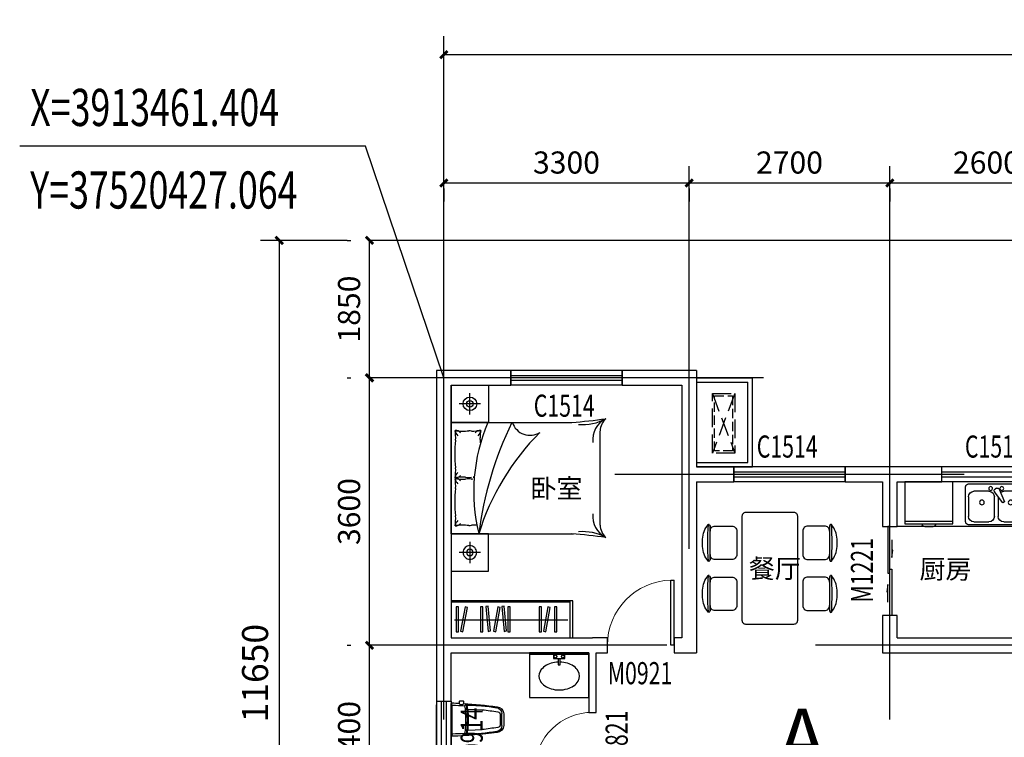
# Model space of a CAD drawing. Extents: x 37519929629 to 37521585059, y 3913077307 to 3913842898.
# Drawn here: x 37520163322 to 37520176568, y 3913582293 to 3913591952 of the extents above; entities that cross this region are included whole.
import ezdxf

# ---------------------------------------------------------------- set-up
doc = ezdxf.new("R2010")
doc.units = 0
doc.header["$LTSCALE"] = 1000
doc.header["$MEASUREMENT"] = 0
doc.linetypes.add('DASH', pattern=[0.35, 0.25, -0.1])
for name, color, linetype in [('A-ANNO-NUM', 92, 'Continuous'), ('A-FURT', 42, 'Continuous'), ('A-STR-CONC-B', 255, 'Continuous'), ('A-TECH-SANT', 231, 'Continuous'), ('AC', 40, 'Continuous'), ('DIM_COOR', 3, 'Continuous'), ('DOTE', 1, 'Continuous'), ('PUB_DIM', 3, 'Continuous'), ('PUB_TEXT', 7, 'Continuous'), ('WALL', 9, 'Continuous'), ('WINDOW', 4, 'Continuous'), ('WINDOW_TEXT', 7, 'Continuous'), ('建筑轮廓', 6, 'Continuous')]:
    doc.layers.add(name, color=color, linetype=linetype)
doc.styles.add('_TCH_DIM', font='SIMPLEX', dxfattribs={"bigfont": 'GBCBIG'})
doc.styles.add('_TCH_DIM_T3', font='SIMPLEX', dxfattribs={"width": 0.705882, "bigfont": 'GBCBIG'})
doc.styles.add('_TCH_WINDOW', font='SIMPLEX', dxfattribs={"height": 3.5, "bigfont": 'GBCBIG'})
doc.styles.get("Standard").update_dxf_attribs({"font": 'gbenor.shx', "bigfont": 'gbcbig.shx'})
doc.styles.add('TIMENR', font='times.ttf')
doc.styles.add('黑体', font='simhei.ttf')
doc.dimstyles.new('_TCH_ARCH&&100', dxfattribs={"dimtxt": 297.5, "dimasz": 100, "dimexe": 250, "dimexo": 300, "dimgap": 126.25, "dimtad": 1, "dimdec": 0, "dimzin": 0, "dimdsep": 46, "dimtxsty": '_TCH_DIM_T3', "dimblk": 'ARCHTICK', "dimcen": 0.09, "dimclrt": 7, "dimazin": 2, "dimtfac": 1, "dimtdec": 0, "dimtix": 1, "dimtmove": 2, "dimatfit": 3, "dimfxl": 1, "dimtolj": 1, "dimtzin": 0, "dimarcsym": 0})
doc.dimstyles.get("Standard").update_dxf_attribs({"dimscale": 100, "dimtxt": 3.5, "dimasz": 1, "dimexe": 2.5, "dimexo": 3, "dimgap": 1.5, "dimtad": 1, "dimdec": 0, "dimzin": 0, "dimdsep": 46, "dimtxsty": 'Standard', "dimblk": 'ARCHTICK', "dimcen": 0.09, "dimadec": 0, "dimazin": 0, "dimtfac": 1, "dimtdec": 0, "dimtix": 1, "dimtmove": 2, "dimatfit": 3, "dimfxl": 1, "dimtolj": 1, "dimtzin": 0, "dimarcsym": 0})

# ---------------------------------------------------------------- blocks, each defined once
blk = doc.blocks.new('SAFG')
at = {"layer": 'AC', "linetype": 'DASH', "extrusion": (0, 0, -1)}
for p, q in [((348243, -47596), (349043, -47296)), ((348243, -47296), (349043, -47596))]:
    blk.add_line(p, q, dxfattribs=at)
blk.add_lwpolyline([(-348243, -47596), (-349043, -47596), (-349043, -47296), (-348243, -47296)], close=True, dxfattribs=at)
at = {"layer": 'AC', "linetype": 'DASH', "ltscale": 0.5, "extrusion": (0, 0, -1)}
blk.add_lwpolyline([(-348273, -47566), (-349013, -47566), (-349013, -47326), (-348273, -47326)], close=True, dxfattribs=at)
blk = doc.blocks.new('4trgjhtfjfj')
at = {"layer": 'A-STR-CONC-B'}
for p, q in [((1319741, 626766), (1319741, 627516)), ((1319741, 627516), (1320941, 627516)), ((1320941, 626766), (1320941, 627516)), ((1319801, 626766), (1319801, 627456)), ((1319801, 627456), (1320881, 627456)), ((1320881, 626766), (1320881, 627456))]:
    blk.add_line(p, q, dxfattribs=at)
at = {"layer": '建筑轮廓', "rotation": 180}
blk.add_blockref('SAFG', (1668971, 579683), dxfattribs=at)
blk = doc.blocks.new('$plan$00002448')
at = {"layer": 'A-TECH-SANT'}
for p, q in [((0, -401.7), (500, -401.7)), ((320.6, -425), (178.8, -425))]:
    blk.add_line(p, q, dxfattribs=at)
blk.add_lwpolyline([(500, 0), (500, -425), (320.6, -425, -0.23117), (312.1, -442.9, -0.169821), (292.2, -449.9), (205.5, -449.9, -0.430349), (178.8, -425), (0, -425), (0, 0)], format="xyb", close=True, dxfattribs=at)
blk = doc.blocks.new('312312')
at = {"layer": 'A-FURT'}
for p, q in [((-250, 2107), (-250, 2393)), ((-393, 2250), (-107, 2250)), ((0, 2000), (-1644, 2000)), ((0, 2000), (0, 500)), ((-2000, 616), (-2000, 1884)), ((0, 500), (-1620, 500)), ((-250, 393), (-250, 107)), ((-393, 250), (-107, 250))]:
    blk.add_line(p, q, dxfattribs=at)
for points in [[(-500, 2500), (-500, 2000), (0, 2000), (0, 2500)], [(-500, 0), (-500, 500), (0, 500), (0, 0)]]:
    blk.add_lwpolyline(points, close=True, dxfattribs=at)
for radius in [91.7, 43.4]:
    blk.add_circle((-250, 250), radius, dxfattribs=at)
for centre, radius, start, end in [((-993, 9947), 7972, 262.1675, 265.4848), ((-1769, 2614), 644, 241.2223, 275.1369), ((-2220, 1764), 318, 353.5793, 63.7675), ((-2257, 1863), 257, 4.5416, 46.3271), ((-3538, 2979), 3317, 315.006, 342.8327), ((-5192, 2618), 4863, 334.1794, 352.6983), ((-2678, 1432), 2376, 336.8994, 13.7405), ((-291, 2508), 625, 265.0931, 271.6752), ((-245, 1816), 72.8, 82.6119, 112.5186), ((-155, 2508), 625, 262.595, 279.5957), ((-60, 1811), 80.8, 84.11, 143.4289), ((-153, 1899), 102, 310.4189, 355.9871), ((587, 1790), 646, 170.9117, 182.6953), ((-1463, 1575), 1417, 352.5183, 7.4817), ((-153, 1248), 102, 4.0129, 49.5811), ((618, 1359), 677, 177.3667, 188.8783), ((-291, 639), 625, 88.3248, 91.5873), ((-291, 1861), 625, 268.4127, 271.6752), ((-231, 1423), 165, 255.1093, 283.8403), ((-231, 1077), 165, 76.1597, 104.8907), ((-155, 639), 625, 80.4043, 93.2733), ((-155, 1861), 625, 266.7267, 279.5957), ((-60, 1335), 80.8, 216.5711, 275.89), ((-60, 1165), 80.8, 84.11, 143.4289), ((-153, 1252), 102, 310.4189, 355.9871), ((618, 1141), 677, 171.1217, 182.6333), ((-1463, 925), 1417, 352.5183, 7.4817), ((-2220, 736), 318, 296.2325, 6.4207), ((-1058, 428), 246, 17.085, 123.1665), ((-1209, 723), 821, 351.94, 359.0252), ((-294, 601), 102, 130.4189, 175.9871), ((897, 886), 1296, 185.0094, 187.8225), ((-153, 601), 102, 4.0129, 49.5811), ((587, 710), 646, 177.3047, 189.0883), ((-2257, 636), 257, 313.6729, 355.4584), ((-1769, -114), 644, 84.8631, 118.7777), ((-387, 689), 80.8, 264.11, 323.4289), ((-291, -8), 625, 88.3248, 99.5957), ((-245, 684), 72.8, 247.4814, 277.3881), ((-155, -8), 625, 80.4043, 97.405), ((-60, 689), 80.8, 216.5711, 275.89), ((-993, -7447), 7972, 94.5152, 97.8325)]:
    blk.add_arc(centre, radius, start, end, dxfattribs=at)
at = {"layer": 'A-FURT', "extrusion": (0, 0, -1)}
for major_axis, start_param, end_param in [((64.9, 64.9), 2.356194490191909, 8.639379797371495), ((-30.7, 30.7), 3.926991, 10.210176)]:
    blk.add_ellipse((-250, 2250), major_axis=major_axis, ratio=1, start_param=start_param, end_param=end_param, dxfattribs=at)
blk = doc.blocks.new('$plan$00002546')
at = {"layer": 'A-FURT'}
for p, q in [((-1952, 0), (-1952, -500)), ((-1697, -81), (-1736, -81)), ((-1736, -81), (-1736, -417)), ((-1697, -417), (-1697, -81)), ((-1553, -81), (-1627, -408)), ((-1589, -417), (-1516, -90)), ((-1516, -90), (-1553, -81)), ((-1445, -81), (-1483, -81)), ((-1483, -81), (-1483, -417)), ((-1445, -417), (-1445, -81)), ((-927, -81), (-966, -81)), ((-966, -81), (-966, -417)), ((-927, -417), (-927, -81)), ((-871, -88), (-910, -93)), ((-910, -93), (-871, -427)), ((-833, -422), (-871, -88)), ((-731, -81), (-805, -408)), ((-767, -417), (-694, -90)), ((-694, -90), (-731, -81)), ((-606, -88), (-644, -93)), ((-644, -93), (-606, -427)), ((-567, -422), (-606, -88)), ((-480, -81), (-519, -81)), ((-519, -81), (-519, -417)), ((-480, -417), (-480, -81)), ((-191, -81), (-264, -408)), ((-226, -417), (-153, -90)), ((-153, -90), (-191, -81)), ((-82, -81), (-121, -81)), ((-121, -81), (-121, -417)), ((-82, -417), (-82, -81)), ((-1914, -240), (-54, -240)), ((-1952, -480), (0, -480)), ((-1736, -417), (-1697, -417)), ((-1627, -408), (-1589, -417)), ((-1483, -417), (-1445, -417)), ((-966, -417), (-927, -417)), ((-871, -427), (-833, -422)), ((-805, -408), (-767, -417)), ((-606, -427), (-567, -422)), ((-519, -417), (-480, -417)), ((-264, -408), (-226, -417)), ((-121, -417), (-82, -417))]:
    blk.add_line(p, q, dxfattribs=at)
blk.add_lwpolyline([(0, 0), (-2000, 0), (-2000, -500), (0, -500)], close=True, dxfattribs=at)
blk = doc.blocks.new('$plan$00002669')
at = {"layer": 'A-FURT'}
for p, q in [((-573, 804, 0), (-113, 804, 0)), ((113, 804, 0), (573, 804, 0)), ((-113, -804, 0), (-573, -804, 0)), ((573, -804, 0), (113, -804, 0))]:
    blk.add_line(p, q, dxfattribs=at)
at = {"layer": 'A-FURT', "elevation": 0}
for points in [[(-98, 828, 0.171658), (-294, 904), (-393, 904, 0.171658), (-589, 828, 0.484779), (-587, 810, 0.192507), (-573, 804), (-501, 804, 0.414214), (-568, 737), (-568, 512, 0.414214), (-501, 444), (-186, 444, 0.414214), (-118, 512), (-118, 737, 0.414214), (-186, 804), (-113, 804, 0.264479), (-96, 814, 0.392135), (-98, 828)], [(589, 828, 0.171658), (393, 904), (294, 904, 0.171658), (98, 828, 0.484779), (100, 810, 0.192507), (113, 804), (186, 804, 0.414214), (118, 737), (118, 512, 0.414214), (186, 444), (501, 444, 0.414214), (568, 512), (568, 737, 0.414214), (501, 804), (573, 804, 0.264479), (591, 814, 0.392135), (589, 828)], [(-700, -375), (700, -375, 0.414214), (750, -325), (750, 325, 0.414214), (700, 375), (-700, 375, 0.414214), (-750, 325), (-750, -325, 0.414214)], [(-98, -828, -0.171658), (-294, -904), (-393, -904, -0.171658), (-589, -828, -0.484779), (-587, -810, -0.192507), (-573, -804), (-501, -804, -0.414214), (-568, -737), (-568, -512, -0.414214), (-501, -444), (-186, -444, -0.414214), (-118, -512), (-118, -737, -0.414214), (-186, -804), (-113, -804, -0.264479), (-96, -814, -0.392135), (-98, -828)], [(589, -828, -0.171658), (393, -904), (294, -904, -0.171658), (98, -828, -0.484779), (100, -810, -0.192507), (113, -804), (186, -804, -0.414214), (118, -737), (118, -512, -0.414214), (186, -444), (501, -444, -0.414214), (568, -512), (568, -737, -0.414214), (501, -804), (573, -804, -0.264479), (591, -814, -0.392135), (589, -828)]]:
    blk.add_lwpolyline(points, format="xyb", close=True, dxfattribs=at)
at = {"layer": 'A-FURT'}
for centre, start, end in [((-343, -1874, 0), 84.8023, 95.1977), ((343, -1874, 0), 84.8023, 95.1977), ((-343, 1874, 0), 264.8023, 275.1977), ((343, 1874, 0), 264.8023, 275.1977)]:
    blk.add_arc(centre, 2713, start, end, dxfattribs=at)
blk = doc.blocks.new('$plan$00001602')
at = {"layer": 'A-TECH-SANT', "linetype": 'Continuous'}
for p, q in [((374, 0), (-374, 0)), ((-412, -37), (-412, -512)), ((-300, -100), (-100, -100)), ((-38, -72), (-111, -242)), ((-89, -254), (22, -107)), ((-2, -59), (15, -69)), ((100, -100), (300, -100)), ((412, -512), (412, -37)), ((-374, -437), (-374, -175)), ((-111, -242), (-89, -254)), ((-25, -176), (-25, -437)), ((25, -437), (25, -175)), ((374, -175), (374, -437)), ((-100, -512), (-300, -512)), ((300, -512), (100, -512)), ((-374, -549), (374, -549))]:
    blk.add_line(p, q, dxfattribs=at)
for centre, radius, start, end in [((-374, -37), 37.4, 90, 180), ((-300, -175), 74.9, 90, 180), ((-75, -62), 25, 1.8055, 0), ((-100, -175), 74.9, 56.607, 90), ((-15, -81), 25, 60, 159.4623), ((2, -91), 25, 320.5377, 60), ((100, -175), 74.9, 90, 180), ((75, -62), 25, 180, 178.1945), ((300, -175), 74.9, 0, 90), ((374, -37), 37.4, 0, 90), ((-193, -250), 31.2, 0.8058, 0), ((193, -250), 31.2, 180, 179.1942), ((-374, -512), 37.4, 180, 270), ((-300, -437), 74.9, 180, 270), ((-100, -437), 74.9, 270, 0), ((100, -437), 74.9, 180, 270), ((300, -437), 74.9, 270, 0), ((374, -512), 37.4, 270, 0)]:
    blk.add_arc(centre, radius, start, end, dxfattribs=at)
blk = doc.blocks.new('$plan$00003718')
at = {"layer": 'A-TECH-SANT', "linetype": 'ByBlock'}
for p, q in [((399, -26), (-399, -26)), ((-76, -26), (-76, -76)), ((-76, -76), (76, -76)), ((-13, -76), (-13, -164)), ((13, -164), (13, -76)), ((76, -76), (76, -26)), ((-13, -164), (13, -164))]:
    blk.add_line(p, q, dxfattribs=at)
blk.add_lwpolyline([(399, 0), (-399, 0), (-399, -603), (399, -603)], close=True, dxfattribs=at)
for centre in [(-51, -51), (51, -51)]:
    blk.add_circle(centre, 19.1, dxfattribs=at)
for centre, radius, start, end in [((1, -524), 398, 92.0081, 105.8345), ((1, -524), 398, 74.1655, 88.3484), ((-141, -314), 131, 148.8288, 211.1712), ((-73, -355), 211, 124.4003, 148.8288), ((-28, -421), 290, 105.8345, 124.4003), ((31, -421), 290, 55.5997, 74.1655), ((76, -355), 211, 31.1712, 55.5997), ((144, -314), 131, 328.8288, 31.1712), ((-73, -272), 211, 211.1712, 235.5997), ((76, -272), 211, 304.4003, 328.8288), ((-28, -207), 290, 235.5997, 254.1655), ((1, -103), 398, 254.1655, 285.8345), ((31, -207), 290, 285.8345, 304.4003)]:
    blk.add_arc(centre, radius, start, end, dxfattribs=at)
blk = doc.blocks.new('$plan$00002832')
at = {"layer": 'A-TECH-SANT'}
for p, q in [((12, 205), (2, 235)), ((10, 199), (10, -170)), ((178, 200), (200, 221)), ((227, 157), (417, 149)), ((234, 209), (420, 201)), ((660, 81), (660, -51)), ((680, 96), (680, -67)), ((227, -128), (417, -119)), ((12, -175), (2, -205)), ((110, -199), (110, -206)), ((120, -189), (155, -189)), ((178, -170), (200, -191)), ((234, -179), (420, -171))]:
    blk.add_line(p, q, dxfattribs=at)
blk.add_lwpolyline([(165, -199), (165, -203, 0.018476), (616, -158, 0.392466), (705, -65), (705, 95, 0.392466), (616, 187, 0.027944), (10, 239, 0.423188), (0, 229), (0, -200, 0.422022), (10, -210, 0.00523), (110, -206), (110, -229, 0.414214), (120, -239), (155, -239, 0.414214), (165, -229)], format="xyb", close=True, dxfattribs=at)
for centre, radius, start, end in [((20, 199), 10, 88.346, 180), ((-117, -4529), 4740, 86.5159, 88.346), ((171, 192), 10, 5.8406, 86.5159), ((-1566, 15), 1756, 354.1594, 5.8406), ((189, 220), 11, 1.796, 49.9027), ((-1566, 15), 1778, 353.3507, 6.6493), ((-117, -4529), 4760, 81.1939, 86.1869), ((234, 189), 20, 87.5258, 185.5247), ((-1566, 15), 1788, 354.4753, 5.5247), ((227, 152), 5, 87.5258, 184.3804), ((-1566, 15), 1793, 355.6196, 4.3804), ((-117, -4529), 4708, 80.9226, 83.4971), ((600, 96), 80, 0, 81.1939), ((620, 81), 40, 0, 80.9226), ((227, -123), 5, 175.6196, 272.4742), ((-117, 4559), 4708, 276.5029, 279.0774), ((600, -67), 80, 278.8061, 0), ((620, -51), 40, 279.0774, 0), ((20, -170), 10, 180, 271.654), ((-117, 4559), 4740, 271.654, 273.4841), ((120, -199), 10, 90, 180), ((155, -199), 10, 0, 90), ((171, -163), 10, 273.4841, 354.1594), ((189, -191), 11, 284.1539, 358.204), ((-117, 4559), 4760, 273.8131, 278.8061), ((234, -159), 20, 174.4753, 272.4742)]:
    blk.add_arc(centre, radius, start, end, dxfattribs=at)
blk = doc.blocks.new('_ArchTick')
at = {"color": 0, "linetype": 'ByBlock', "const_width": 0.4}
blk.add_lwpolyline([(-0.5, -0.5), (0.5, 0.5)], dxfattribs=at)
blk = doc.blocks.new('*D145')
at = {"layer": 'Defpoints', "color": 0, "transparency": 16777216}
for p in [(37520208628.268349, 3913591481.367689), (37520169028.470154, 3913588981.617573), (37520208628.268349, 3913588981.617573)]:
    blk.add_point(p, dxfattribs=at)
at = {"layer": 'PUB_DIM', "color": 0, "lineweight": -2, "transparency": 16777216}
for p, q in [((37520169028.470154, 3913589281.617573), (37520169028.470154, 3913591731.367689)), ((37520208628.268349, 3913589281.617573), (37520208628.268349, 3913591731.367689)), ((37520169028.470154, 3913591481.367689), (37520208628.268349, 3913591481.367689))]:
    blk.add_line(p, q, dxfattribs=at)
at = {"layer": 'PUB_DIM', "color": 0, "lineweight": -2, "transparency": 16777216, "xscale": 100, "yscale": 100, "zscale": 100, "rotation": 180}
blk.add_blockref('_ArchTick', (37520169028.470154, 3913591481.367689), dxfattribs=at)
at = {"layer": 'PUB_DIM', "color": 0, "lineweight": -2, "transparency": 16777216, "xscale": 100, "yscale": 100, "zscale": 100}
blk.add_blockref('_ArchTick', (37520208628.268349, 3913591481.367689), dxfattribs=at)
at = {"layer": 'PUB_DIM', "color": 7, "transparency": 16777216, "insert": (37520188828.369247, 3913591756.367689), "char_height": 297.5, "attachment_point": 5, "style": '_TCH_DIM_T3'}
blk.add_mtext('\\A1;39600', dxfattribs=at)
blk = doc.blocks.new('*D158')
at = {"layer": 'Defpoints', "color": 0, "transparency": 16777216}
for p in [(37520168028.470154, 3913588981.617573), (37520168028.470154, 3913588981.617573), (37520168028.470154, 3913587131.617573)]:
    blk.add_point(p, dxfattribs=at)
at = {"layer": 'PUB_DIM', "color": 0, "lineweight": -2, "transparency": 16777216}
for p, q in [((37520167728.470154, 3913588981.617573), (37520167778.470154, 3913588981.617573)), ((37520168028.470154, 3913587131.617573), (37520168028.470154, 3913588981.617573)), ((37520167728.470154, 3913587131.617573), (37520167778.470154, 3913587131.617573))]:
    blk.add_line(p, q, dxfattribs=at)
at = {"layer": 'PUB_DIM', "color": 0, "lineweight": -2, "transparency": 16777216, "xscale": 100, "yscale": 100, "zscale": 100}
for p, rotation in [((37520168028.470154, 3913588981.617573), 90), ((37520168028.470154, 3913587131.617573), 270)]:
    blk.add_blockref('_ArchTick', p, dxfattribs=dict(at, rotation=rotation))
at = {"layer": 'PUB_DIM', "color": 7, "transparency": 16777216, "insert": (37520167753.470154, 3913588056.617579), "char_height": 297.5, "attachment_point": 5, "rotation": 90, "style": '_TCH_DIM_T3'}
blk.add_mtext('\\A1;1850', dxfattribs=at)
blk = doc.blocks.new('*D159')
at = {"layer": 'Defpoints', "color": 0, "transparency": 16777216}
for p in [(37520168028.470154, 3913587131.617573), (37520168028.470154, 3913587131.617573), (37520168028.470154, 3913583531.617573)]:
    blk.add_point(p, dxfattribs=at)
at = {"layer": 'PUB_DIM', "color": 0, "lineweight": -2, "transparency": 16777216}
for p, q in [((37520167728.470154, 3913587131.617573), (37520167778.470154, 3913587131.617573)), ((37520168028.470154, 3913583531.617573), (37520168028.470154, 3913587131.617573)), ((37520167728.470154, 3913583531.617573), (37520167778.470154, 3913583531.617573))]:
    blk.add_line(p, q, dxfattribs=at)
at = {"layer": 'PUB_DIM', "color": 0, "lineweight": -2, "transparency": 16777216, "xscale": 100, "yscale": 100, "zscale": 100}
for p, rotation in [((37520168028.470154, 3913587131.617573), 90), ((37520168028.470154, 3913583531.617573), 270)]:
    blk.add_blockref('_ArchTick', p, dxfattribs=dict(at, rotation=rotation))
at = {"layer": 'PUB_DIM', "color": 7, "transparency": 16777216, "insert": (37520167753.470154, 3913585331.617579), "char_height": 297.5, "attachment_point": 5, "rotation": 90, "style": '_TCH_DIM_T3'}
blk.add_mtext('\\A1;3600', dxfattribs=at)
blk = doc.blocks.new('*D160')
at = {"layer": 'Defpoints', "color": 0, "transparency": 16777216}
for p in [(37520168028.470154, 3913583531.617573), (37520168028.470154, 3913583531.617573), (37520168028.470154, 3913581131.617573)]:
    blk.add_point(p, dxfattribs=at)
at = {"layer": 'PUB_DIM', "color": 0, "lineweight": -2, "transparency": 16777216}
for p, q in [((37520167728.470154, 3913583531.617573), (37520167778.470154, 3913583531.617573)), ((37520168028.470154, 3913581131.617573), (37520168028.470154, 3913583531.617573)), ((37520167728.470154, 3913581131.617573), (37520167778.470154, 3913581131.617573))]:
    blk.add_line(p, q, dxfattribs=at)
at = {"layer": 'PUB_DIM', "color": 0, "lineweight": -2, "transparency": 16777216, "xscale": 100, "yscale": 100, "zscale": 100}
for p, rotation in [((37520168028.470154, 3913583531.617573), 90), ((37520168028.470154, 3913581131.617573), 270)]:
    blk.add_blockref('_ArchTick', p, dxfattribs=dict(at, rotation=rotation))
at = {"layer": 'PUB_DIM', "color": 7, "transparency": 16777216, "insert": (37520167753.470154, 3913582331.617579), "char_height": 297.5, "attachment_point": 5, "rotation": 90, "style": '_TCH_DIM_T3'}
blk.add_mtext('\\A1;2400', dxfattribs=at)
blk = doc.blocks.new('*D162')
at = {"layer": 'Defpoints', "color": 0, "transparency": 16777216}
for p in [(37520169028.470154, 3913589981.617573), (37520172328.470154, 3913589981.617573), (37520172328.470154, 3913589754.067111)]:
    blk.add_point(p, dxfattribs=at)
at = {"layer": 'PUB_DIM', "color": 0, "lineweight": -2, "transparency": 16777216}
for p, q in [((37520169028.470154, 3913589754.067111), (37520172328.470154, 3913589754.067111)), ((37520169028.470154, 3913589681.617573), (37520169028.470154, 3913589504.067111)), ((37520172328.470154, 3913589681.617573), (37520172328.470154, 3913589504.067111))]:
    blk.add_line(p, q, dxfattribs=at)
at = {"layer": 'PUB_DIM', "color": 0, "lineweight": -2, "transparency": 16777216, "xscale": 100, "yscale": 100, "zscale": 100, "rotation": 180}
blk.add_blockref('_ArchTick', (37520169028.470154, 3913589754.067111), dxfattribs=at)
at = {"layer": 'PUB_DIM', "color": 0, "lineweight": -2, "transparency": 16777216, "xscale": 100, "yscale": 100, "zscale": 100}
blk.add_blockref('_ArchTick', (37520172328.470154, 3913589754.067111), dxfattribs=at)
at = {"layer": 'PUB_DIM', "color": 7, "transparency": 16777216, "insert": (37520170678.470154, 3913590029.067111), "char_height": 297.5, "attachment_point": 5, "style": '_TCH_DIM_T3'}
blk.add_mtext('\\A1;3300', dxfattribs=at)
blk = doc.blocks.new('*D163')
at = {"layer": 'Defpoints', "color": 0, "transparency": 16777216}
for p in [(37520172328.470154, 3913589981.617573), (37520175028.470154, 3913589981.617573), (37520175028.470154, 3913589754.067111)]:
    blk.add_point(p, dxfattribs=at)
at = {"layer": 'PUB_DIM', "color": 0, "lineweight": -2, "transparency": 16777216}
for p, q in [((37520172328.470154, 3913589754.067111), (37520175028.470154, 3913589754.067111)), ((37520172328.470154, 3913589681.617573), (37520172328.470154, 3913589504.067111)), ((37520175028.470154, 3913589681.617573), (37520175028.470154, 3913589504.067111))]:
    blk.add_line(p, q, dxfattribs=at)
at = {"layer": 'PUB_DIM', "color": 0, "lineweight": -2, "transparency": 16777216, "xscale": 100, "yscale": 100, "zscale": 100, "rotation": 180}
blk.add_blockref('_ArchTick', (37520172328.470154, 3913589754.067111), dxfattribs=at)
at = {"layer": 'PUB_DIM', "color": 0, "lineweight": -2, "transparency": 16777216, "xscale": 100, "yscale": 100, "zscale": 100}
blk.add_blockref('_ArchTick', (37520175028.470154, 3913589754.067111), dxfattribs=at)
at = {"layer": 'PUB_DIM', "color": 7, "transparency": 16777216, "insert": (37520173678.470154, 3913590029.067111), "char_height": 297.5, "attachment_point": 5, "style": '_TCH_DIM_T3'}
blk.add_mtext('\\A1;2700', dxfattribs=at)
blk = doc.blocks.new('*D164')
at = {"layer": 'Defpoints', "color": 0, "transparency": 16777216}
for p in [(37520175028.470154, 3913589981.617573), (37520177628.470154, 3913589981.617573), (37520177628.470154, 3913589754.067111)]:
    blk.add_point(p, dxfattribs=at)
at = {"layer": 'PUB_DIM', "color": 0, "lineweight": -2, "transparency": 16777216}
for p, q in [((37520175028.470154, 3913589754.067111), (37520177628.470154, 3913589754.067111)), ((37520175028.470154, 3913589681.617573), (37520175028.470154, 3913589504.067111)), ((37520177628.470154, 3913589681.617573), (37520177628.470154, 3913589504.067111))]:
    blk.add_line(p, q, dxfattribs=at)
at = {"layer": 'PUB_DIM', "color": 0, "lineweight": -2, "transparency": 16777216, "xscale": 100, "yscale": 100, "zscale": 100, "rotation": 180}
blk.add_blockref('_ArchTick', (37520175028.470154, 3913589754.067111), dxfattribs=at)
at = {"layer": 'PUB_DIM', "color": 0, "lineweight": -2, "transparency": 16777216, "xscale": 100, "yscale": 100, "zscale": 100}
blk.add_blockref('_ArchTick', (37520177628.470154, 3913589754.067111), dxfattribs=at)
at = {"layer": 'PUB_DIM', "color": 7, "transparency": 16777216, "insert": (37520176328.470154, 3913590029.067111), "char_height": 297.5, "attachment_point": 5, "style": '_TCH_DIM_T3'}
blk.add_mtext('\\A1;2600', dxfattribs=at)
blk = doc.blocks.new('$TCHSYS$WIN2D')
for p, q in [((-0.5, 0.5), (0.5, 0.5)), ((-0.5, 0.5), (-0.5, -0.5)), ((0.5, 0.5), (0.5, -0.5)), ((0.5, 0.1667), (-0.5, 0.1667)), ((0.5, -0.1667), (-0.5, -0.1667)), ((-0.5, -0.5), (0.5, -0.5))]:
    blk.add_line(p, q)
blk = doc.blocks.new('$WINLIB2D$00000001')
at = {"color": 0}
for points in [[(-0.5, 0.5), (-0.5, -0.5)], [(-0.5, 0.5), (0.5, 0.5)], [(0.5, -0.5), (0.5, 0.5)], [(0.5, 0.167), (-0.5, 0.167)], [(0.5, -0.167), (-0.5, -0.167)], [(-0.5, -0.5), (0.5, -0.5)]]:
    blk.add_lwpolyline(points, dxfattribs=at)
blk = doc.blocks.new('$DorLib2D$00000131')
at = {"color": 0, "linetype": 'Continuous'}
for p, q in [((-0.5, 0.125), (-0.5, 0)), ((0.019, 0.125), (-0.5, 0.125)), ((0.019, 0), (0.019, 0.125)), ((0.15, 0.125), (0.232, 0.197)), ((0.35, 0.125), (0.15, 0.125)), ((0.232, 0.197), (0.232, 0.125)), ((-0.5, 0), (0.019, 0)), ((-0.024, 0), (0.5, 0)), ((-0.024, -0.125), (-0.024, 0)), ((0.5, 0), (0.5, -0.125)), ((-0.35, -0.125), (-0.15, -0.125)), ((-0.232, -0.197), (-0.232, -0.125)), ((-0.15, -0.125), (-0.232, -0.197)), ((0.5, -0.125), (-0.024, -0.125))]:
    blk.add_line(p, q, dxfattribs=at)
blk = doc.blocks.new('$DorLib2D$00000001')
for p, q in [((0.45, 0.975), (0.5, 0.975)), ((0.45, 0), (0.45, 0.975)), ((0.5, 0), (0.5, 0.975)), ((0.5, 0), (0.45, 0))]:
    blk.add_line(p, q)
at = {"lineweight": 13}
blk.add_arc((0.475, 0), 0.975, 91.4693, 180, dxfattribs=at)
blk = doc.blocks.new('*D176')
at = {"color": 0, "lineweight": -2, "transparency": 16777216}
for p, q in [((37520167728.470154, 3913588981.617573), (37520166563.852547, 3913588981.617573)), ((37520166813.852547, 3913588981.617573), (37520166813.852547, 3913577331.617573)), ((37520167728.470154, 3913577331.617573), (37520166563.852547, 3913577331.617573))]:
    blk.add_line(p, q, dxfattribs=at)
at = {"layer": 'Defpoints', "color": 0, "transparency": 16777216}
for p in [(37520168028.470154, 3913588981.617573), (37520166813.852547, 3913577331.617573), (37520168028.470154, 3913577331.617573)]:
    blk.add_point(p, dxfattribs=at)
at = {"color": 0, "lineweight": -2, "transparency": 16777216, "xscale": 100, "yscale": 100, "zscale": 100}
for p, rotation in [((37520166813.852547, 3913588981.617573), 90), ((37520166813.852547, 3913577331.617573), 270)]:
    blk.add_blockref('_ArchTick', p, dxfattribs=dict(at, rotation=rotation))
at = {"color": 0, "transparency": 16777216, "insert": (37520166488.852547, 3913583156.617579), "char_height": 350, "attachment_point": 5, "rotation": 90}
blk.add_mtext('\\A1;11650', dxfattribs=at)

msp = doc.modelspace()

# ---------------------------------------------------------------- linework, layer by layer
at = {"color": 0, "extrusion": (0, 0, -1)}
for p, q in [((37520169928.470154, 3913587231.617573), (37520169928.470154, 3913587031.617573)), ((37520171428.470154, 3913587231.617573), (37520169928.470154, 3913587231.617573)), ((37520169928.470154, 3913587164.950907), (37520171428.470154, 3913587164.950907)), ((37520171428.470154, 3913587031.617573), (37520171428.470154, 3913587231.617573)), ((37520169928.470154, 3913587098.28424), (37520171428.470154, 3913587098.28424)), ((37520171428.470154, 3913587031.617573), (37520169928.470154, 3913587031.617573)), ((37520172928.470154, 3913585931.617573), (37520172928.470154, 3913585731.617573)), ((37520174428.470154, 3913585931.617573), (37520172928.470154, 3913585931.617573)), ((37520172928.470154, 3913585864.950907), (37520174428.470154, 3913585864.950907)), ((37520174428.470154, 3913585731.617573), (37520174428.470154, 3913585931.617573)), ((37520172928.470154, 3913585798.28424), (37520174428.470154, 3913585798.28424)), ((37520174428.470154, 3913585731.617573), (37520172928.470154, 3913585731.617573))]:
    msp.add_line(p, q, dxfattribs=at)
at = {"color": 0}
for p, q in [((37520168928.470154, 3913581831.617573), (37520168928.470154, 3913582731.617573)), ((37520169128.470154, 3913581831.617573), (37520169128.470154, 3913582731.617573))]:
    msp.add_line(p, q, dxfattribs=at)
at = {"layer": 'A-TECH-SANT'}
msp.add_lwpolyline([(37520176928.470154, 3913583631.617573), (37520176928.470154, 3913583631.617573), (37520176928.470154, 3913585131.617573), (37520175128.470154, 3913585131.617573)], dxfattribs=at)
at = {"layer": 'DIM_COOR', "color": 3}
for p, q in [((37520167972.227783, 3913590247.537578), (37520163322.090317, 3913590247.537578)), ((37520169028.470154, 3913587131.617573), (37520167972.227783, 3913590247.537578))]:
    msp.add_line(p, q, dxfattribs=at)
at = {"layer": 'DOTE'}
for p, q in [((37520169028.470154, 3913582531.617573), (37520169028.470154, 3913589981.617573)), ((37520172328.470154, 3913584831.617573), (37520172328.470154, 3913589981.617573)), ((37520175028.470154, 3913582531.617573), (37520175028.470154, 3913589981.617573)), ((37520183328.470154, 3913588981.617573), (37520168028.470154, 3913588981.617573)), ((37520173328.470154, 3913587131.617573), (37520168028.470154, 3913587131.617573)), ((37520176028.470154, 3913585831.617573), (37520171328.470154, 3913585831.617573)), ((37520172028.470154, 3913583531.617573), (37520168028.470154, 3913583531.617573)), ((37520178628.470154, 3913583531.617573), (37520174028.470154, 3913583531.617573))]:
    msp.add_line(p, q, dxfattribs=at)
at = {"layer": 'WALL'}
for p, q in [((37520168928.470154, 3913587231.617573), (37520168928.470154, 3913583531.617573)), ((37520169928.470154, 3913587231.617573), (37520168928.470154, 3913587231.617573)), ((37520169928.470154, 3913587031.617573), (37520169928.470154, 3913587231.617573)), ((37520172428.470154, 3913587231.617573), (37520171428.470154, 3913587231.617573)), ((37520171428.470154, 3913587231.617573), (37520171428.470154, 3913587031.617573)), ((37520172428.470154, 3913587231.617573), (37520172428.470154, 3913585931.617573)), ((37520169128.470154, 3913587031.617573), (37520169128.470154, 3913583631.617573)), ((37520169128.470154, 3913587031.617573), (37520169928.470154, 3913587031.617573)), ((37520171428.470154, 3913587031.617573), (37520172228.470154, 3913587031.617573)), ((37520172228.470154, 3913587031.617573), (37520172228.470154, 3913585831.617573)), ((37520172228.470154, 3913585831.617573), (37520172228.470154, 3913583631.617573)), ((37520172928.470154, 3913585931.617573), (37520172428.470154, 3913585931.617573)), ((37520172928.470154, 3913585731.617573), (37520172928.470154, 3913585931.617573)), ((37520175028.470154, 3913585931.617573), (37520174428.470154, 3913585931.617573)), ((37520174428.470154, 3913585931.617573), (37520174428.470154, 3913585731.617573)), ((37520175728.470154, 3913585931.617573), (37520175028.470154, 3913585931.617573)), ((37520175728.470154, 3913585731.617573), (37520175728.470154, 3913585931.617573)), ((37520172428.470154, 3913585731.617573), (37520172428.470154, 3913583431.617573)), ((37520172428.470154, 3913585731.617573), (37520172928.470154, 3913585731.617573)), ((37520174428.470154, 3913585731.617573), (37520174928.470154, 3913585731.617573)), ((37520174928.470154, 3913585731.617573), (37520174928.470154, 3913585131.617573)), ((37520175128.470154, 3913585731.617573), (37520175728.470154, 3913585731.617573)), ((37520175128.470154, 3913585131.617573), (37520175128.470154, 3913585731.617573)), ((37520174928.470154, 3913585131.617573), (37520175128.470154, 3913585131.617573)), ((37520175128.470154, 3913583931.617573), (37520174928.470154, 3913583931.617573)), ((37520174928.470154, 3913583931.617573), (37520174928.470154, 3913583431.617573)), ((37520175128.470154, 3913583631.617573), (37520175128.470154, 3913583931.617573)), ((37520169128.470154, 3913583631.617573), (37520171028.470154, 3913583631.617573)), ((37520171228.470154, 3913583631.617573), (37520171028.470154, 3913583631.617573)), ((37520171228.470154, 3913583431.617573), (37520171228.470154, 3913583631.617573)), ((37520172228.470154, 3913583631.617573), (37520172128.470154, 3913583631.617573)), ((37520172128.470154, 3913583631.617573), (37520172128.470154, 3913583431.617573)), ((37520175128.470154, 3913583631.617573), (37520177528.470154, 3913583631.617573)), ((37520168928.470154, 3913583531.617573), (37520168928.470154, 3913582781.617573)), ((37520169128.470154, 3913582781.617573), (37520169128.470154, 3913583431.617573)), ((37520169128.470154, 3913583431.617573), (37520170978.470154, 3913583431.617573)), ((37520170978.470154, 3913583431.617573), (37520170978.470154, 3913582629.017573)), ((37520171078.470154, 3913583431.617573), (37520171228.470154, 3913583431.617573)), ((37520171078.470154, 3913582629.017573), (37520171078.470154, 3913583431.617573)), ((37520172128.470154, 3913583431.617573), (37520172428.470154, 3913583431.617573)), ((37520174928.470154, 3913583431.617573), (37520177628.470154, 3913583431.617573)), ((37520168928.470154, 3913582781.617573), (37520169128.470154, 3913582781.617573)), ((37520170978.470154, 3913582629.017573), (37520171078.470154, 3913582629.017573))]:
    msp.add_line(p, q, dxfattribs=at)

# ---------------------------------------------------------------- block references
at = {"layer": 'A-FURT', "rotation": 180}
msp.add_blockref('312312', (37520169128.470154, 3913587031.617573), dxfattribs=at)
at = {"layer": 'A-FURT', "xscale": 0.8184951804578304, "rotation": 180}
msp.add_blockref('$plan$00002546', (37520169128.470154, 3913583631.617573), dxfattribs=at)
at = {"layer": 'A-STR-CONC-B', "xscale": -1, "rotation": 270}
msp.add_blockref('4trgjhtfjfj', (37519545662.738731, 3912266191.016674), dxfattribs=at)
at = {"layer": 'A-STR-CONC-B', "rotation": 270}
msp.add_blockref('$plan$00002669', (37520173413.718407, 3913584567.867136), dxfattribs=at)
at = {"layer": 'A-STR-CONC-B'}
msp.add_blockref('$plan$00003718', (37520170579.770149, 3913583431.617573), dxfattribs=at)
at = {"layer": 'A-TECH-SANT', "xscale": 1.294886171584949, "yscale": -1.33353543956764, "rotation": 180}
msp.add_blockref('$plan$00002448', (37520175875.937363, 3913585731.617573), dxfattribs=at)
at = {"layer": 'A-TECH-SANT', "yscale": -1, "rotation": 180}
msp.add_blockref('$plan$00001602', (37520176460.409248, 3913585704.127783), dxfattribs=at)
at = {"layer": 'A-TECH-SANT', "yscale": -1}
msp.add_blockref('$plan$00002832', (37520169128.470154, 3913582546.293318), dxfattribs=at)
at = {"layer": 'WINDOW'}
ref = msp.add_blockref('$TCHSYS$WIN2D', (37520170678.470154, 3913587131.617573), dxfattribs=dict(at, xscale=-1500, yscale=200, zscale=-1500))
ref.add_attrib('A', 'C1514', (37520170238.470154, 3913586607.867573), dxfattribs={"layer": 'WINDOW_TEXT', "height": 297.5, "style": '_TCH_WINDOW', "width": 0.705882})
ref = msp.add_blockref('$TCHSYS$WIN2D', (37520173678.470154, 3913585831.617573), dxfattribs=dict(at, xscale=-1500, yscale=-200, zscale=-1500))
ref.add_attrib('A', 'C1514', (37520173238.470154, 3913586057.867573), dxfattribs={"layer": 'WINDOW_TEXT', "height": 297.5, "style": '_TCH_WINDOW', "width": 0.705882})
ref = msp.add_blockref('$TCHSYS$WIN2D', (37520176478.470154, 3913585831.617573), dxfattribs=dict(at, xscale=-1500, yscale=-200, zscale=-1500))
ref.add_attrib('A', 'C1514', (37520176038.470154, 3913586057.867573), dxfattribs={"layer": 'WINDOW_TEXT', "height": 297.5, "style": '_TCH_WINDOW', "width": 0.705882})
ref = msp.add_blockref('$DorLib2D$00000131', (37520175028.470154, 3913584531.617573), dxfattribs=dict(at, xscale=-1200, yscale=200, zscale=-1200, rotation=270))
ref.add_attrib('A', 'M1221', (37520174802.220154, 3913584106.617573), dxfattribs={"layer": 'WINDOW_TEXT', "height": 297.5, "rotation": 90, "style": '_TCH_WINDOW', "width": 0.705882})
ref = msp.add_blockref('$DorLib2D$00000001', (37520171678.470154, 3913583531.617573), dxfattribs=dict(at, xscale=900, yscale=900, zscale=900))
ref.add_attrib('A', 'M0921', (37520171233.470154, 3913583007.867573), dxfattribs={"layer": 'WINDOW_TEXT', "height": 297.5, "style": '_TCH_WINDOW', "width": 0.705882})
ref = msp.add_blockref('$WINLIB2D$00000001', (37520169028.470154, 3913582331.617573), dxfattribs=dict(at, xscale=900, yscale=-200, zscale=900, rotation=270))
ref.add_attrib('A', 'C0914', (37520169552.220154, 3913581871.617573), dxfattribs={"layer": 'WINDOW_TEXT', "height": 297.5, "rotation": 90, "style": '_TCH_WINDOW', "width": 0.705882})
ref = msp.add_blockref('$DorLib2D$00000001', (37520171028.470154, 3913582229.017573), dxfattribs=dict(at, xscale=800, yscale=-800, zscale=800, rotation=270))
ref.add_attrib('A', 'M0821', (37520171502.220154, 3913581784.017574), dxfattribs={"layer": 'WINDOW_TEXT', "height": 297.5, "rotation": 90, "style": '_TCH_WINDOW', "width": 0.705882})

# ---------------------------------------------------------------- texts
at = {"layer": 'A-ANNO-NUM', "style": 'TIMENR'}
for s, p in [('卧室', (37520170193.480797, 3913585514.88093)), ('餐厅', (37520173132.346512, 3913584436.564083)), ('厨房', (37520175427.433723, 3913584429.363849))]:
    msp.add_text(s, height=256.0390295, dxfattribs=at).set_placement(p)
at = {"layer": 'PUB_TEXT', "style": '_TCH_DIM', "width": 0.705882}
for s, p in [('X=3913461.404', (37520163463.496964, 3913590520.550065)), ('Y=37520427.064', (37520163463.496964, 3913589409.514451))]:
    msp.add_text(s, height=500, dxfattribs=at).set_placement(p)
at = {"layer": 'PUB_TEXT', "color": 0, "style": '黑体'}
msp.add_text('A', height=788.607595, dxfattribs=at).set_placement((37520173522.179482, 3913581889.05738))

# ---------------------------------------------------------------- dimensions: what is measured, and where the dimension line sits
dim = msp.add_linear_dim(base=(37520166813.852547, 3913577331.617573), p1=(37520168028.470154, 3913588981.617573), p2=(37520168028.470154, 3913577331.617573), angle=90, dimstyle='Standard')
dim.commit()
dim.dimension.update_dxf_attribs({"geometry": '*D176', "text_midpoint": (37520166488.852547, 3913583156.617579)})
at = {"layer": 'PUB_DIM'}
for p1, p2, distance, picture, middle in [((37520169028.470154, 3913588981.617573), (37520208628.268349, 3913588981.617573), 2499.750116, '*D145', (37520188828.369247, 3913591756.367689)), ((37520169028.470154, 3913589981.617573), (37520172328.470154, 3913589981.617573), -227.550462, '*D162', (37520170678.470154, 3913590029.067111)), ((37520172328.470154, 3913589981.617573), (37520175028.470154, 3913589981.617573), -227.550462, '*D163', (37520173678.470154, 3913590029.067111)), ((37520175028.470154, 3913589981.617573), (37520177628.470154, 3913589981.617573), -227.550462, '*D164', (37520176328.470154, 3913590029.067111)), ((37520168028.470154, 3913587131.617573), (37520168028.470154, 3913588981.617573), 0, '*D158', (37520167753.470154, 3913588056.617579)), ((37520168028.470154, 3913583531.617573), (37520168028.470154, 3913587131.617573), 0, '*D159', (37520167753.470154, 3913585331.617579)), ((37520168028.470154, 3913581131.617573), (37520168028.470154, 3913583531.617573), 0, '*D160', (37520167753.470154, 3913582331.617579))]:
    dim = msp.add_aligned_dim(p1=p1, p2=p2, distance=distance, dimstyle='_TCH_ARCH&&100', dxfattribs=at)
    dim.commit()
    dim.dimension.update_dxf_attribs({"geometry": picture, "text_midpoint": middle})

doc.saveas('drawing.dxf')
